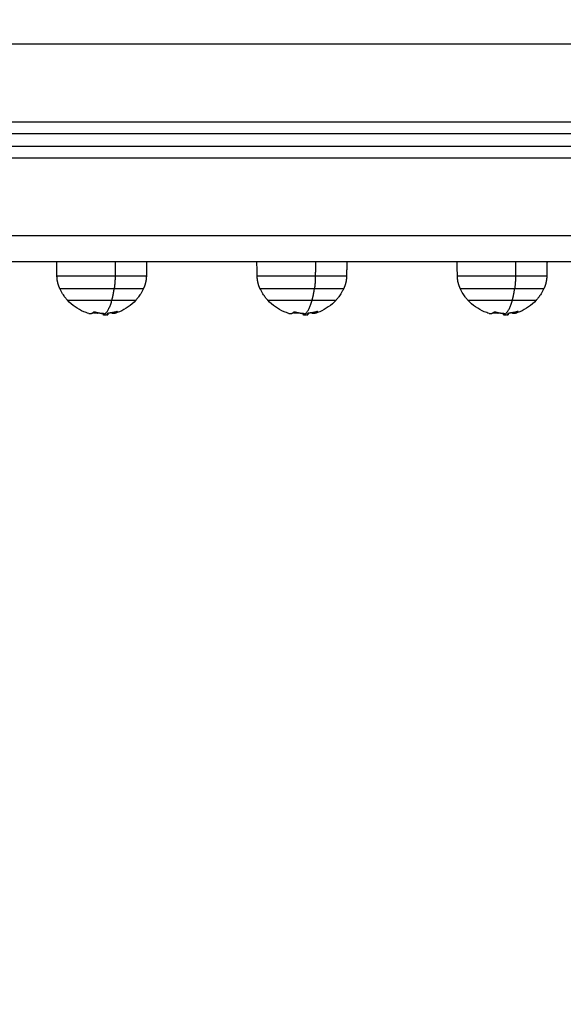
# Model space of a CAD drawing. Units: millimetres. Extents: x 112.1 to 120.8, y 1467.6 to 1479.
# Drawn here: x 114.3 to 114.5, y 1469.5 to 1469.9 of the extents above; entities that cross this region are included whole.
import ezdxf

# ---------------------------------------------------------------- set-up
doc = ezdxf.new("R2010")
doc.units = ezdxf.units.MM
doc.header["$PDSIZE"] = -1
doc.layers.add('DIASTASEIS', color=253, linetype='Continuous', lineweight=5)
doc.layers.add('ORIA ASFALEIAS', color=157, linetype='Continuous', lineweight=25)
doc.styles.get("Standard").update_dxf_attribs({"font": 'ARIALN.TTF'})
doc.dimstyles.get("Standard").update_dxf_attribs({"dimtxt": 0.18, "dimasz": 0.15, "dimexe": 0.1, "dimexo": 0, "dimgap": 0.09, "dimtad": 0, "dimtih": 1, "dimtoh": 1, "dimzin": 0, "dimdsep": 46, "dimtxsty": 'Standard', "dimblk": 'OBLIQUE', "dimcen": 0.09, "dimadec": 0, "dimazin": 0, "dimtfac": 1, "dimtofl": 0, "dimtmove": 0, "dimatfit": 3, "dimldrblk": 'OBLIQUE', "dimfxl": 1, "dimtolj": 1, "dimtzin": 0, "dimarcsym": 0})

# ---------------------------------------------------------------- blocks, each defined once
blk = doc.blocks.new('_Oblique')
at = {"color": 0, "linetype": 'ByBlock', "lineweight": -2}
blk.add_line((-0.5, -0.5), (0.5, 0.5), dxfattribs=at)
blk = doc.blocks.new('*D91')
at = {"layer": 'Defpoints', "color": 0}
for p in [(114.03026, 1470.76313), (113.40347, 1469.21077), (115.0036, 1469.21077)]:
    blk.add_point(p, dxfattribs=at)
at = {"layer": 'DIASTASEIS', "color": 0, "lineweight": -2}
for p, q in [((114.03026, 1470.76313), (113.30347, 1470.76313)), ((113.40347, 1470.76313), (113.40347, 1470.16885)), ((113.40347, 1469.21077), (113.40347, 1469.80505)), ((115.0036, 1469.21077), (113.30347, 1469.21077))]:
    blk.add_line(p, q, dxfattribs=at)
at = {"layer": 'DIASTASEIS', "color": 0, "linetype": 'ByBlock', "lineweight": -2, "xscale": 0.15, "yscale": 0.15, "zscale": 0.15}
for p, rotation in [((113.40347, 1470.76313), 90), ((113.40347, 1469.21077), 270)]:
    blk.add_blockref('_Oblique', p, dxfattribs=dict(at, rotation=rotation))
at = {"layer": 'DIASTASEIS', "color": 0, "insert": (113.40347, 1469.98695), "char_height": 0.18, "attachment_point": 5}
blk.add_mtext('\\A1;1.55', dxfattribs=at)
blk = doc.blocks.new('A011A_TOP')
for points, degree in [([(114.02072, 1469.85813), (114.37656, 1469.85813), (114.73239, 1469.85813)], 2), ([(114.73255, 1469.82763), (114.37664, 1469.82763), (114.02072, 1469.82763)], 2), ([(114.02502, 1469.82313), (114.37898, 1469.82313), (114.73295, 1469.82313)], 2), ([(114.73374, 1469.81813), (114.37938, 1469.81813), (114.02502, 1469.81813)], 2), ([(114.02072, 1469.81363), (114.37771, 1469.81363), (114.73469, 1469.81363)], 2), ([(114.7363, 1469.78313), (114.37851, 1469.78313), (114.02072, 1469.78313)], 2), ([(114.03026, 1469.77313), (114.38584, 1469.77313), (114.74142, 1469.77313)], 2), ([(114.32523, 1469.76742), (114.32519, 1469.76932), (114.32516, 1469.77123), (114.32513, 1469.77313)], 3), ([(114.34795, 1469.77313), (114.34794, 1469.77027), (114.34792, 1469.76742)], 2), ([(114.36023, 1469.77313), (114.36018, 1469.77027), (114.36013, 1469.76742)], 2), ([(114.40341, 1469.76742), (114.40338, 1469.76932), (114.40334, 1469.77123), (114.40331, 1469.77313)], 3), ([(114.42614, 1469.77313), (114.42612, 1469.77027), (114.42611, 1469.76742)], 2), ([(114.43841, 1469.77313), (114.43836, 1469.77027), (114.43831, 1469.76742)], 2), ([(114.48159, 1469.76742), (114.48156, 1469.76932), (114.48153, 1469.77123), (114.48149, 1469.77313)], 3), ([(114.50432, 1469.77313), (114.50431, 1469.77027), (114.50429, 1469.76742)], 2), ([(114.51659, 1469.77313), (114.51654, 1469.77027), (114.51649, 1469.76742)], 2), ([(114.34268, 1469.75288), (114.34155, 1469.75288), (114.34043, 1469.75299), (114.33932, 1469.7532)], 3), ([(114.33989, 1469.7535), (114.33989, 1469.7535), (114.33989, 1469.7535), (114.33989, 1469.7535)], 3), ([(114.34334, 1469.75289), (114.34312, 1469.75289), (114.3429, 1469.75288), (114.34268, 1469.75288)], 3), ([(114.34334, 1469.7523), (114.34334, 1469.7526), (114.34334, 1469.75289)], 2), ([(114.34334, 1469.7523), (114.34334, 1469.75229), (114.34334, 1469.75228), (114.34335, 1469.75227)], 3), ([(114.34501, 1469.75228), (114.34459, 1469.75223), (114.34417, 1469.75219), (114.34375, 1469.75216)], 3), ([(114.34376, 1469.7528), (114.34376, 1469.75282), (114.34376, 1469.75283)], 2), ([(114.34377, 1469.75282), (114.34377, 1469.75281), (114.34377, 1469.75281), (114.34376, 1469.7528)], 3), ([(114.34467, 1469.75237), (114.34467, 1469.75239), (114.34467, 1469.75242)], 2), ([(114.34467, 1469.75237), (114.34467, 1469.75237), (114.34467, 1469.75237)], 2), ([(114.34489, 1469.75264), (114.34489, 1469.75246), (114.34489, 1469.75228)], 2), ([(114.34489, 1469.75228), (114.34494, 1469.75228), (114.34498, 1469.75228), (114.34501, 1469.75228)], 3), ([(114.34505, 1469.75277), (114.34505, 1469.75254), (114.34505, 1469.7523)], 2), ([(114.34879, 1469.75361), (114.34879, 1469.75361), (114.34879, 1469.75361), (114.34879, 1469.75361)], 3), ([(114.34889, 1469.7536), (114.34889, 1469.75361), (114.34889, 1469.75363)], 2), ([(114.3489, 1469.75362), (114.3489, 1469.75361), (114.3489, 1469.75361), (114.34889, 1469.7536)], 3), ([(114.42086, 1469.75288), (114.41973, 1469.75288), (114.41861, 1469.75299), (114.41751, 1469.7532)], 3), ([(114.41807, 1469.7535), (114.41807, 1469.7535), (114.41807, 1469.7535), (114.41808, 1469.7535)], 3), ([(114.42153, 1469.75289), (114.4213, 1469.75289), (114.42108, 1469.75288), (114.42086, 1469.75288)], 3), ([(114.42153, 1469.7523), (114.42153, 1469.7526), (114.42153, 1469.75289)], 2), ([(114.42153, 1469.7523), (114.42153, 1469.75229), (114.42153, 1469.75228), (114.42153, 1469.75227)], 3), ([(114.42319, 1469.75228), (114.42278, 1469.75223), (114.42236, 1469.75219), (114.42194, 1469.75216)], 3), ([(114.42195, 1469.7528), (114.42195, 1469.75282), (114.42195, 1469.75283)], 2), ([(114.42195, 1469.75282), (114.42195, 1469.75281), (114.42195, 1469.75281), (114.42195, 1469.7528)], 3), ([(114.42285, 1469.75237), (114.42285, 1469.75239), (114.42285, 1469.75242)], 2), ([(114.42285, 1469.75237), (114.42285, 1469.75237), (114.42285, 1469.75237)], 2), ([(114.42307, 1469.75264), (114.42307, 1469.75246), (114.42307, 1469.75228)], 2), ([(114.42307, 1469.75228), (114.42312, 1469.75228), (114.42316, 1469.75228), (114.42319, 1469.75228)], 3), ([(114.42323, 1469.75277), (114.42323, 1469.75254), (114.42323, 1469.7523)], 2), ([(114.42697, 1469.75361), (114.42697, 1469.75361), (114.42697, 1469.75361), (114.42697, 1469.75361)], 3), ([(114.42708, 1469.7536), (114.42708, 1469.75361), (114.42708, 1469.75363)], 2), ([(114.42708, 1469.75362), (114.42708, 1469.75361), (114.42708, 1469.75361), (114.42708, 1469.7536)], 3), ([(114.49904, 1469.75288), (114.49792, 1469.75288), (114.4968, 1469.75299), (114.49569, 1469.7532)], 3), ([(114.49625, 1469.7535), (114.49626, 1469.7535), (114.49626, 1469.7535), (114.49626, 1469.7535)], 3), ([(114.49971, 1469.75289), (114.49949, 1469.75289), (114.49926, 1469.75288), (114.49904, 1469.75288)], 3), ([(114.49971, 1469.7523), (114.49971, 1469.7526), (114.49971, 1469.75289)], 2), ([(114.49971, 1469.7523), (114.49971, 1469.75229), (114.49971, 1469.75228), (114.49971, 1469.75227)], 3), ([(114.50138, 1469.75228), (114.50096, 1469.75223), (114.50054, 1469.75219), (114.50012, 1469.75216)], 3), ([(114.50013, 1469.7528), (114.50013, 1469.75282), (114.50013, 1469.75283)], 2), ([(114.50014, 1469.75282), (114.50014, 1469.75281), (114.50014, 1469.75281), (114.50013, 1469.7528)], 3), ([(114.50104, 1469.75237), (114.50104, 1469.75239), (114.50104, 1469.75242)], 2), ([(114.50104, 1469.75237), (114.50104, 1469.75237), (114.50104, 1469.75237)], 2), ([(114.50125, 1469.75264), (114.50125, 1469.75246), (114.50125, 1469.75228)], 2), ([(114.50125, 1469.75228), (114.50131, 1469.75228), (114.50135, 1469.75228), (114.50138, 1469.75228)], 3), ([(114.50142, 1469.75277), (114.50142, 1469.75254), (114.50142, 1469.7523)], 2), ([(114.50515, 1469.75361), (114.50515, 1469.75361), (114.50515, 1469.75361), (114.50516, 1469.75361)], 3), ([(114.50526, 1469.7536), (114.50526, 1469.75361), (114.50526, 1469.75363)], 2), ([(114.50527, 1469.75362), (114.50527, 1469.75361), (114.50526, 1469.75361), (114.50526, 1469.7536)], 3)]:
    blk.add_open_spline(points, degree=degree)
for points, knots in [([(114.34792, 1469.76742), (114.33949, 1469.76742), (114.33236, 1469.76742), (114.32523, 1469.76742), (114.32523, 1469.76742)], [0, 0, 0, 16.370337, 16.370337, 32.740674, 32.740674, 32.740674]), ([(114.42611, 1469.76742), (114.41767, 1469.76742), (114.41054, 1469.76742), (114.40341, 1469.76742), (114.40341, 1469.76742)], [0, 0, 0, 16.370337, 16.370337, 32.740674, 32.740674, 32.740674]), ([(114.50429, 1469.76742), (114.49586, 1469.76742), (114.48872, 1469.76742), (114.48159, 1469.76742), (114.48159, 1469.76742)], [0, 0, 0, 16.370337, 16.370337, 32.740674, 32.740674, 32.740674]), ([(114.32632, 1469.76262), (114.32632, 1469.76262), (114.333, 1469.76262), (114.33969, 1469.76262), (114.34759, 1469.76262)], [20.696603, 20.696603, 20.696603, 36.040636, 36.040636, 51.384669, 51.384669, 51.384669]), ([(114.4045, 1469.76262), (114.4045, 1469.76262), (114.41119, 1469.76262), (114.41787, 1469.76262), (114.42578, 1469.76262)], [20.696603, 20.696603, 20.696603, 36.040636, 36.040636, 51.384669, 51.384669, 51.384669]), ([(114.48269, 1469.76262), (114.48269, 1469.76262), (114.48937, 1469.76262), (114.49606, 1469.76262), (114.50396, 1469.76262)], [20.696603, 20.696603, 20.696603, 36.040636, 36.040636, 51.384669, 51.384669, 51.384669]), ([(114.32933, 1469.75806), (114.32933, 1469.75806), (114.33478, 1469.75806), (114.34024, 1469.75806), (114.34669, 1469.75806)], [-25.047656, -25.047656, -25.047656, -12.523828, -12.523828, 0, 0, 0]), ([(114.40751, 1469.75806), (114.40751, 1469.75806), (114.41297, 1469.75806), (114.41842, 1469.75806), (114.42487, 1469.75806)], [-25.047656, -25.047656, -25.047656, -12.523828, -12.523828, 0, 0, 0]), ([(114.48569, 1469.75806), (114.48569, 1469.75806), (114.49115, 1469.75806), (114.4966, 1469.75806), (114.50306, 1469.75806)], [-25.047656, -25.047656, -25.047656, -12.523828, -12.523828, 0, 0, 0])]:
    blk.add_rational_spline(points, [1, 0.891994856589, 1, 0.891994856589, 1], degree=2, knots=knots)
for points, weights, degree in [([(114.32632, 1469.76262), (114.32562, 1469.76413), (114.32525, 1469.76575), (114.32523, 1469.76742)], [0.511844870679, 0.504587213675, 0.504587213675, 0.511844870679], 3), ([(114.34792, 1469.76742), (114.34791, 1469.7649), (114.34759, 1469.76262)], [1, 0.978730888731, 1], 2), ([(114.36013, 1469.76742), (114.36013, 1469.76742), (114.34792, 1469.76742)], [1, 0.806444604267, 1], 2), ([(114.36013, 1469.76742), (114.3601, 1469.76575), (114.35973, 1469.76413), (114.35903, 1469.76262)], [0.511844870679, 0.504587213675, 0.504587213675, 0.511844870679], 3), ([(114.4045, 1469.76262), (114.40381, 1469.76413), (114.40344, 1469.76575), (114.40341, 1469.76742)], [0.511844870679, 0.504587213675, 0.504587213675, 0.511844870679], 3), ([(114.42611, 1469.76742), (114.42609, 1469.7649), (114.42578, 1469.76262)], [1, 0.978730888731, 1], 2), ([(114.43831, 1469.76742), (114.43831, 1469.76742), (114.42611, 1469.76742)], [1, 0.806444604267, 1], 2), ([(114.43831, 1469.76742), (114.43828, 1469.76575), (114.43791, 1469.76413), (114.43722, 1469.76262)], [0.511844870679, 0.504587213675, 0.504587213675, 0.511844870679], 3), ([(114.48269, 1469.76262), (114.48199, 1469.76413), (114.48162, 1469.76575), (114.48159, 1469.76742)], [0.511844870679, 0.504587213675, 0.504587213675, 0.511844870679], 3), ([(114.50429, 1469.76742), (114.50428, 1469.7649), (114.50396, 1469.76262)], [1, 0.978730888731, 1], 2), ([(114.51649, 1469.76742), (114.51649, 1469.76742), (114.50429, 1469.76742)], [1, 0.806444604267, 1], 2), ([(114.51649, 1469.76742), (114.51646, 1469.76575), (114.51609, 1469.76413), (114.5154, 1469.76262)], [0.511844870679, 0.504587213675, 0.504587213675, 0.511844870679], 3), ([(114.34669, 1469.75806), (114.34725, 1469.76011), (114.34759, 1469.76262)], [1, 0.988427728714, 1], 2), ([(114.34759, 1469.76262), (114.35903, 1469.76262), (114.35903, 1469.76262)], [1, 0.806444604267, 1], 2), ([(114.42487, 1469.75806), (114.42543, 1469.76011), (114.42578, 1469.76262)], [1, 0.988427728714, 1], 2), ([(114.42578, 1469.76262), (114.43722, 1469.76262), (114.43722, 1469.76262)], [1, 0.806444604267, 1], 2), ([(114.50306, 1469.75806), (114.50361, 1469.76011), (114.50396, 1469.76262)], [1, 0.988427728714, 1], 2), ([(114.50396, 1469.76262), (114.5154, 1469.76262), (114.5154, 1469.76262)], [1, 0.806444604267, 1], 2), ([(114.34335, 1469.75227), (114.34534, 1469.7531), (114.34669, 1469.75806)], [1, 0.937395891452, 1], 2), ([(114.34669, 1469.75806), (114.35603, 1469.75806), (114.35603, 1469.75806)], [1, 0.806444604267, 1], 2), ([(114.42153, 1469.75227), (114.42352, 1469.7531), (114.42487, 1469.75806)], [1, 0.937395891452, 1], 2), ([(114.42487, 1469.75806), (114.43421, 1469.75806), (114.43421, 1469.75806)], [1, 0.806444604267, 1], 2), ([(114.49971, 1469.75227), (114.50171, 1469.7531), (114.50306, 1469.75806)], [1, 0.937395891452, 1], 2), ([(114.50306, 1469.75806), (114.51239, 1469.75806), (114.51239, 1469.75806)], [1, 0.806444604267, 1], 2), ([(114.33762, 1469.75286), (114.33867, 1469.75255), (114.33969, 1469.75349)], [1, 0.981999170005, 1], 2), ([(114.34107, 1469.75295), (114.34009, 1469.75295), (114.33912, 1469.75307)], [1, 0.995874915992, 0.995273929813], 2), ([(114.33989, 1469.7535), (114.34174, 1469.75294), (114.34366, 1469.75286)], [1, 0.993116532197, 1], 2), ([(114.34106, 1469.75295), (114.34106, 1469.75295), (114.34107, 1469.75295)], [0.999777342114, 0.999888318634, 1], 2), ([(114.34107, 1469.75295), (114.34111, 1469.75295), (114.34116, 1469.75295)], [1, 0.99993034551, 0.999868427555], 2), ([(114.34211, 1469.75298), (114.34217, 1469.75298), (114.34222, 1469.75299)], [0.999419448195, 0.999442800857, 0.999477863855], 2), ([(114.34268, 1469.75288), (114.34281, 1469.75288), (114.34295, 1469.7529)], [1, 0.999221399294, 0.999074492133], 2), ([(114.34334, 1469.75262), (114.34317, 1469.75275), (114.34299, 1469.75291)], [0.997831383437, 0.998000659544, 0.999278375089], 2), ([(114.34366, 1469.75243), (114.34364, 1469.75244), (114.34363, 1469.75245)], [0.99842776683, 0.998345348557, 0.998273847023], 2), ([(114.3452, 1469.75292), (114.34505, 1469.75276), (114.34489, 1469.75264)], [1, 0.999543502273, 1], 2), ([(114.34879, 1469.75361), (114.34713, 1469.75311), (114.3454, 1469.75298)], [1, 0.994530646669, 1], 2), ([(114.34779, 1469.75287), (114.34709, 1469.75267), (114.3464, 1469.75308)], [1, 0.986949685774, 0.991823388133], 2), ([(114.34889, 1469.7536), (114.34835, 1469.75304), (114.34779, 1469.75287)], [1, 0.99417598482, 1], 2), ([(114.41581, 1469.75286), (114.41686, 1469.75255), (114.41787, 1469.75349)], [1, 0.981999170005, 1], 2), ([(114.41925, 1469.75295), (114.41827, 1469.75295), (114.41731, 1469.75307)], [1, 0.995874915992, 0.995273929813], 2), ([(114.41808, 1469.7535), (114.41993, 1469.75294), (114.42185, 1469.75286)], [1, 0.993116532197, 1], 2), ([(114.41924, 1469.75295), (114.41925, 1469.75295), (114.41925, 1469.75295)], [0.999777221264, 0.999888257825, 1], 2), ([(114.41925, 1469.75295), (114.4193, 1469.75295), (114.41934, 1469.75295)], [1, 0.99993034551, 0.999868427555], 2), ([(114.42029, 1469.75298), (114.42035, 1469.75298), (114.42041, 1469.75299)], [0.999419448195, 0.999442800857, 0.999477863855], 2), ([(114.42086, 1469.75288), (114.421, 1469.75288), (114.42113, 1469.7529)], [1, 0.999221399294, 0.999074492133], 2), ([(114.42153, 1469.75262), (114.42135, 1469.75275), (114.42118, 1469.75291)], [0.997831383437, 0.998000659544, 0.999278375089], 2), ([(114.42184, 1469.75243), (114.42183, 1469.75244), (114.42181, 1469.75245)], [0.99842776683, 0.998345348557, 0.998273847023], 2), ([(114.42339, 1469.75292), (114.42323, 1469.75276), (114.42307, 1469.75264)], [1, 0.999543502273, 1], 2), ([(114.42697, 1469.75361), (114.42531, 1469.75311), (114.42359, 1469.75298)], [1, 0.994530646669, 1], 2), ([(114.42598, 1469.75287), (114.42527, 1469.75267), (114.42458, 1469.75308)], [1, 0.986949685774, 0.991823388133], 2), ([(114.42708, 1469.7536), (114.42654, 1469.75304), (114.42598, 1469.75287)], [1, 0.99417598482, 1], 2), ([(114.49399, 1469.75286), (114.49504, 1469.75255), (114.49605, 1469.75349)], [1, 0.981999170005, 1], 2), ([(114.49743, 1469.75295), (114.49646, 1469.75295), (114.49549, 1469.75307)], [1, 0.995874915992, 0.995273929813], 2), ([(114.49626, 1469.7535), (114.49811, 1469.75294), (114.50003, 1469.75286)], [1, 0.993116532197, 1], 2), ([(114.49742, 1469.75295), (114.49743, 1469.75295), (114.49743, 1469.75295)], [0.999777323664, 0.99988830935, 1], 2), ([(114.49743, 1469.75295), (114.49748, 1469.75295), (114.49752, 1469.75295)], [1, 0.99993034551, 0.999868427555], 2), ([(114.49848, 1469.75298), (114.49853, 1469.75298), (114.49859, 1469.75299)], [0.999419448195, 0.999442800857, 0.999477863855], 2), ([(114.49904, 1469.75288), (114.49918, 1469.75288), (114.49931, 1469.7529)], [1, 0.999221399294, 0.999074492133], 2), ([(114.49971, 1469.75262), (114.49953, 1469.75275), (114.49936, 1469.75291)], [0.997831383437, 0.998000659544, 0.999278375089], 2), ([(114.50003, 1469.75243), (114.50001, 1469.75244), (114.49999, 1469.75245)], [0.99842776683, 0.998345348557, 0.998273847023], 2), ([(114.50157, 1469.75292), (114.50141, 1469.75276), (114.50125, 1469.75264)], [1, 0.999543502273, 1], 2), ([(114.50515, 1469.75361), (114.50349, 1469.75311), (114.50177, 1469.75298)], [1, 0.994530646669, 1], 2), ([(114.50416, 1469.75287), (114.50346, 1469.75267), (114.50277, 1469.75308)], [1, 0.986949685774, 0.991823388133], 2), ([(114.50526, 1469.7536), (114.50472, 1469.75304), (114.50416, 1469.75287)], [1, 0.99417598482, 1], 2)]:
    blk.add_rational_spline(points, weights, degree=degree)
for points, knots in [([(114.32933, 1469.75806), (114.32902, 1469.7584), (114.32872, 1469.75875), (114.3283, 1469.7593), (114.32816, 1469.75949), (114.32761, 1469.76026), (114.32722, 1469.76087), (114.32668, 1469.76187), (114.32649, 1469.76224), (114.32632, 1469.76262)], [43.373015, 43.373015, 43.373015, 43.373015, 44.751192, 44.751192, 45.452882, 45.452882, 47.610356, 47.610356, 48.857449, 48.857449, 48.857449, 48.857449]), ([(114.35903, 1469.76262), (114.35886, 1469.76224), (114.35867, 1469.76187), (114.35813, 1469.76087), (114.35775, 1469.76026), (114.35719, 1469.75949), (114.35705, 1469.7593), (114.35663, 1469.75875), (114.35633, 1469.7584), (114.35603, 1469.75806)], [7.753593, 7.753593, 7.753593, 7.753593, 9.000685, 9.000685, 11.158159, 11.158159, 11.859849, 11.859849, 13.238026, 13.238026, 13.238026, 13.238026]), ([(114.40751, 1469.75806), (114.4072, 1469.7584), (114.40691, 1469.75875), (114.40648, 1469.7593), (114.40634, 1469.75949), (114.40579, 1469.76026), (114.40541, 1469.76087), (114.40486, 1469.76187), (114.40468, 1469.76224), (114.4045, 1469.76262)], [43.373015, 43.373015, 43.373015, 43.373015, 44.751192, 44.751192, 45.452882, 45.452882, 47.610356, 47.610356, 48.857449, 48.857449, 48.857449, 48.857449]), ([(114.43722, 1469.76262), (114.43704, 1469.76224), (114.43686, 1469.76187), (114.43631, 1469.76087), (114.43593, 1469.76026), (114.43538, 1469.75949), (114.43524, 1469.7593), (114.43481, 1469.75875), (114.43452, 1469.7584), (114.43421, 1469.75806)], [7.753593, 7.753593, 7.753593, 7.753593, 9.000685, 9.000685, 11.158159, 11.158159, 11.859849, 11.859849, 13.238026, 13.238026, 13.238026, 13.238026]), ([(114.48569, 1469.75806), (114.48538, 1469.7584), (114.48509, 1469.75875), (114.48467, 1469.7593), (114.48453, 1469.75949), (114.48397, 1469.76026), (114.48359, 1469.76087), (114.48305, 1469.76187), (114.48286, 1469.76224), (114.48269, 1469.76262)], [43.373015, 43.373015, 43.373015, 43.373015, 44.751192, 44.751192, 45.452882, 45.452882, 47.610356, 47.610356, 48.857449, 48.857449, 48.857449, 48.857449]), ([(114.5154, 1469.76262), (114.51523, 1469.76224), (114.51504, 1469.76187), (114.51449, 1469.76087), (114.51411, 1469.76026), (114.51356, 1469.75949), (114.51342, 1469.7593), (114.513, 1469.75875), (114.5127, 1469.7584), (114.51239, 1469.75806)], [7.753593, 7.753593, 7.753593, 7.753593, 9.000685, 9.000685, 11.158159, 11.158159, 11.859849, 11.859849, 13.238026, 13.238026, 13.238026, 13.238026]), ([(114.33762, 1469.75286), (114.33698, 1469.75304), (114.33635, 1469.75327), (114.33573, 1469.75353), (114.33454, 1469.75402), (114.3334, 1469.75465), (114.33125, 1469.75616), (114.33023, 1469.75705), (114.32933, 1469.75805), (114.32933, 1469.75805), (114.32933, 1469.75806), (114.32933, 1469.75806)], [33.434998, 33.434998, 33.434998, 33.434998, 35.449625, 35.449625, 35.449625, 39.324659, 39.324659, 43.36645, 43.36645, 43.36645, 43.373015, 43.373015, 43.373015, 43.373015]), ([(114.35603, 1469.75806), (114.35602, 1469.75806), (114.35602, 1469.75805), (114.35602, 1469.75805), (114.35512, 1469.75705), (114.35411, 1469.75616), (114.35195, 1469.75465), (114.35081, 1469.75402), (114.34962, 1469.75353), (114.34902, 1469.75328), (114.34841, 1469.75306), (114.34779, 1469.75287)], [13.238026, 13.238026, 13.238026, 13.238026, 13.244591, 13.244591, 13.244591, 17.286382, 17.286382, 21.161416, 21.161416, 21.161416, 23.109491, 23.109491, 23.109491, 23.109491]), ([(114.41581, 1469.75286), (114.41516, 1469.75304), (114.41453, 1469.75327), (114.41391, 1469.75353), (114.41272, 1469.75402), (114.41159, 1469.75465), (114.40943, 1469.75616), (114.40842, 1469.75705), (114.40751, 1469.75805), (114.40751, 1469.75805), (114.40751, 1469.75806), (114.40751, 1469.75806)], [33.434998, 33.434998, 33.434998, 33.434998, 35.449625, 35.449625, 35.449625, 39.324659, 39.324659, 43.36645, 43.36645, 43.36645, 43.373015, 43.373015, 43.373015, 43.373015]), ([(114.43421, 1469.75806), (114.43421, 1469.75806), (114.43421, 1469.75805), (114.4342, 1469.75805), (114.4333, 1469.75705), (114.43229, 1469.75616), (114.43013, 1469.75465), (114.429, 1469.75402), (114.42781, 1469.75353), (114.42721, 1469.75328), (114.4266, 1469.75306), (114.42598, 1469.75287)], [13.238026, 13.238026, 13.238026, 13.238026, 13.244591, 13.244591, 13.244591, 17.286382, 17.286382, 21.161416, 21.161416, 21.161416, 23.109491, 23.109491, 23.109491, 23.109491]), ([(114.49399, 1469.75286), (114.49335, 1469.75304), (114.49271, 1469.75327), (114.4921, 1469.75353), (114.49091, 1469.75402), (114.48977, 1469.75465), (114.48761, 1469.75616), (114.4866, 1469.75705), (114.4857, 1469.75805), (114.4857, 1469.75805), (114.48569, 1469.75806), (114.48569, 1469.75806)], [33.434998, 33.434998, 33.434998, 33.434998, 35.449625, 35.449625, 35.449625, 39.324659, 39.324659, 43.36645, 43.36645, 43.36645, 43.373015, 43.373015, 43.373015, 43.373015]), ([(114.51239, 1469.75806), (114.51239, 1469.75806), (114.51239, 1469.75805), (114.51239, 1469.75805), (114.51149, 1469.75705), (114.51047, 1469.75616), (114.50831, 1469.75465), (114.50718, 1469.75402), (114.50599, 1469.75353), (114.50539, 1469.75328), (114.50478, 1469.75306), (114.50416, 1469.75287)], [13.238026, 13.238026, 13.238026, 13.238026, 13.244591, 13.244591, 13.244591, 17.286382, 17.286382, 21.161416, 21.161416, 21.161416, 23.109491, 23.109491, 23.109491, 23.109491]), ([(114.33969, 1469.75349), (114.3397, 1469.75351), (114.33973, 1469.75351), (114.3398, 1469.75352), (114.33985, 1469.75351), (114.33989, 1469.7535)], [0, 0, 0, 0, 0.1296636, 0.1296636, 0.2593272, 0.2593272, 0.2593272, 0.2593272]), ([(114.34376, 1469.7528), (114.34371, 1469.75276), (114.34368, 1469.75273), (114.34363, 1469.75269), (114.34362, 1469.75268), (114.3436, 1469.75267), (114.3436, 1469.75266), (114.3436, 1469.75266), (114.3436, 1469.75266), (114.34359, 1469.75266), (114.34358, 1469.75265), (114.34354, 1469.75261), (114.34351, 1469.75258), (114.34349, 1469.75255), (114.34348, 1469.75254), (114.34347, 1469.75253), (114.34347, 1469.75253), (114.34346, 1469.75252), (114.34345, 1469.75251), (114.34344, 1469.75249), (114.34339, 1469.75243), (114.34337, 1469.75239), (114.34335, 1469.75235), (114.34335, 1469.75234), (114.34335, 1469.75233), (114.34335, 1469.75233), (114.34335, 1469.75233), (114.34335, 1469.75233), (114.34334, 1469.75232), (114.34334, 1469.75232), (114.34334, 1469.75231), (114.34334, 1469.7523), (114.34334, 1469.7523)], [0, 0, 0, 0, 0.34183, 0.34183, 0.512745, 0.512745, 0.555474, 0.555474, 0.576838, 0.576838, 0.598202, 0.68366, 1.02549, 1.02549, 1.110947, 1.110947, 1.153676, 1.153676, 1.196405, 1.367319, 1.367319, 2.050979, 2.050979, 2.221894, 2.221894, 2.264623, 2.264623, 2.307352, 2.307352, 2.392809, 2.392809, 2.507313, 2.507313, 2.507313, 2.507313]), ([(114.34363, 1469.75216), (114.3436, 1469.75216), (114.34358, 1469.75216), (114.34356, 1469.75216), (114.34355, 1469.75216), (114.34353, 1469.75217), (114.34353, 1469.75217), (114.34352, 1469.75217), (114.34352, 1469.75217), (114.34351, 1469.75217), (114.3435, 1469.75217), (114.34348, 1469.75217), (114.34346, 1469.75218), (114.34345, 1469.75218), (114.34344, 1469.75219), (114.34343, 1469.75219), (114.34343, 1469.75219), (114.34343, 1469.75219), (114.34343, 1469.75219), (114.34341, 1469.7522), (114.34339, 1469.75221), (114.34337, 1469.75223), (114.34336, 1469.75223), (114.34336, 1469.75225), (114.34335, 1469.75225), (114.34335, 1469.75226), (114.34335, 1469.75227), (114.34335, 1469.75227), (114.34335, 1469.75227), (114.34335, 1469.75227), (114.34335, 1469.75227)], [-1.806525, -1.806525, -1.806525, -1.806525, -1.58071, -1.58071, -1.467802, -1.467802, -1.411348, -1.383121, -1.383121, -1.354894, -1.354894, -1.129078, -1.129078, -1.01617, -0.959717, -0.93149, -0.917376, -0.917376, -0.903263, -0.903263, -0.451631, -0.451631, -0.225816, -0.225816, -0.112908, -0.056454, -0.028227, -0.014113, -0.014113, 0, 0, 0, 0]), ([(114.34375, 1469.75216), (114.34375, 1469.75216), (114.34375, 1469.75216), (114.34371, 1469.75216), (114.34367, 1469.75216), (114.34363, 1469.75216)], [-0.3723569, -0.3723569, -0.3723569, -0.3723569, -0.3489268, -0.3489268, 0, 0, 0, 0]), ([(114.34366, 1469.75286), (114.3437, 1469.75285), (114.34374, 1469.75285), (114.34377, 1469.75283), (114.34377, 1469.75283), (114.34377, 1469.75282)], [0, 0, 0, 0, 0.1311031, 0.1311031, 0.2059285, 0.2059285, 0.2059285, 0.2059285]), ([(114.34489, 1469.75264), (114.34481, 1469.75257), (114.34476, 1469.75252), (114.34472, 1469.75248), (114.34472, 1469.75248), (114.34472, 1469.75248), (114.34472, 1469.75247), (114.34471, 1469.75246), (114.3447, 1469.75245), (114.34469, 1469.75244), (114.34469, 1469.75243), (114.34467, 1469.7524), (114.34467, 1469.75238), (114.34467, 1469.75237), (114.34467, 1469.75237), (114.34467, 1469.75237)], [-3.079286, -3.079286, -3.079286, -3.079286, -2.309464, -2.309464, -2.285407, -2.285407, -2.26135, -2.213237, -2.117009, -2.117009, -1.924553, -1.924553, -1.539643, -1.539643, -1.523047, -1.523047, -1.523047, -1.523047]), ([(114.34467, 1469.75237), (114.34467, 1469.75237), (114.34467, 1469.75236), (114.34467, 1469.75236), (114.34467, 1469.75236), (114.34467, 1469.75235), (114.34467, 1469.75234), (114.34468, 1469.75233), (114.34469, 1469.75232), (114.34471, 1469.75231), (114.34473, 1469.7523), (114.34473, 1469.7523), (114.34474, 1469.75229), (114.34475, 1469.75229), (114.34476, 1469.75229), (114.34478, 1469.75228), (114.34482, 1469.75228), (114.34485, 1469.75228), (114.34489, 1469.75228)], [-1.522985, -1.522985, -1.522985, -1.522985, -1.491529, -1.491529, -1.443415, -1.347187, -1.347187, -1.154732, -1.154732, -0.769821, -0.769821, -0.673594, -0.673594, -0.577366, -0.577366, -0.384911, -0.384911, 0, 0, 0, 0]), ([(114.34501, 1469.75228), (114.34503, 1469.75229), (114.34505, 1469.75229), (114.34505, 1469.7523), (114.34505, 1469.7523), (114.34505, 1469.7523)], [-1.827004, -1.827004, -1.827004, -1.827004, -1.2272252, -1.2272252, -1.205068, -1.205068, -1.205068, -1.205068]), ([(114.3452, 1469.75292), (114.34522, 1469.75293), (114.34524, 1469.75294), (114.34532, 1469.75296), (114.34536, 1469.75297), (114.3454, 1469.75298)], [0, 0, 0, 0, 0.1315186, 0.1315186, 0.2630373, 0.2630373, 0.2630373, 0.2630373]), ([(114.34879, 1469.75361), (114.34883, 1469.75362), (114.34886, 1469.75363), (114.34889, 1469.75363), (114.3489, 1469.75362), (114.3489, 1469.75362)], [0, 0, 0, 0, 0.1313745, 0.1313745, 0.2113031, 0.2113031, 0.2113031, 0.2113031]), ([(114.41787, 1469.75349), (114.41788, 1469.75351), (114.41791, 1469.75351), (114.41799, 1469.75352), (114.41803, 1469.75351), (114.41807, 1469.7535)], [0, 0, 0, 0, 0.1296636, 0.1296636, 0.2593272, 0.2593272, 0.2593272, 0.2593272]), ([(114.42195, 1469.7528), (114.4219, 1469.75276), (114.42186, 1469.75273), (114.42181, 1469.75269), (114.4218, 1469.75268), (114.42179, 1469.75267), (114.42179, 1469.75266), (114.42178, 1469.75266), (114.42178, 1469.75266), (114.42178, 1469.75266), (114.42177, 1469.75265), (114.42173, 1469.75261), (114.4217, 1469.75258), (114.42167, 1469.75255), (114.42166, 1469.75254), (114.42166, 1469.75253), (114.42165, 1469.75253), (114.42165, 1469.75252), (114.42163, 1469.75251), (114.42162, 1469.75249), (114.42157, 1469.75243), (114.42155, 1469.75239), (114.42154, 1469.75235), (114.42153, 1469.75234), (114.42153, 1469.75233), (114.42153, 1469.75233), (114.42153, 1469.75233), (114.42153, 1469.75233), (114.42153, 1469.75232), (114.42153, 1469.75232), (114.42153, 1469.75231), (114.42153, 1469.7523), (114.42153, 1469.7523)], [0, 0, 0, 0, 0.34183, 0.34183, 0.512745, 0.512745, 0.555474, 0.555474, 0.576838, 0.576838, 0.598202, 0.68366, 1.02549, 1.02549, 1.110947, 1.110947, 1.153676, 1.153676, 1.196405, 1.367319, 1.367319, 2.050979, 2.050979, 2.221894, 2.221894, 2.264623, 2.264623, 2.307352, 2.307352, 2.392809, 2.392809, 2.507313, 2.507313, 2.507313, 2.507313]), ([(114.42181, 1469.75216), (114.42179, 1469.75216), (114.42177, 1469.75216), (114.42174, 1469.75216), (114.42173, 1469.75216), (114.42172, 1469.75217), (114.42171, 1469.75217), (114.42171, 1469.75217), (114.4217, 1469.75217), (114.4217, 1469.75217), (114.42168, 1469.75217), (114.42167, 1469.75217), (114.42165, 1469.75218), (114.42164, 1469.75218), (114.42162, 1469.75219), (114.42162, 1469.75219), (114.42162, 1469.75219), (114.42161, 1469.75219), (114.42161, 1469.75219), (114.42159, 1469.7522), (114.42158, 1469.75221), (114.42155, 1469.75223), (114.42155, 1469.75223), (114.42154, 1469.75225), (114.42154, 1469.75225), (114.42153, 1469.75226), (114.42153, 1469.75227), (114.42153, 1469.75227), (114.42153, 1469.75227), (114.42153, 1469.75227), (114.42153, 1469.75227)], [-1.806525, -1.806525, -1.806525, -1.806525, -1.58071, -1.58071, -1.467802, -1.467802, -1.411348, -1.383121, -1.383121, -1.354894, -1.354894, -1.129078, -1.129078, -1.01617, -0.959717, -0.93149, -0.917376, -0.917376, -0.903263, -0.903263, -0.451631, -0.451631, -0.225816, -0.225816, -0.112908, -0.056454, -0.028227, -0.014113, -0.014113, 0, 0, 0, 0]), ([(114.42194, 1469.75216), (114.42194, 1469.75216), (114.42193, 1469.75216), (114.42189, 1469.75216), (114.42185, 1469.75216), (114.42181, 1469.75216)], [-0.3723569, -0.3723569, -0.3723569, -0.3723569, -0.3489268, -0.3489268, 0, 0, 0, 0]), ([(114.42185, 1469.75286), (114.42189, 1469.75285), (114.42192, 1469.75285), (114.42195, 1469.75283), (114.42195, 1469.75283), (114.42195, 1469.75282)], [0, 0, 0, 0, 0.1311031, 0.1311031, 0.2059285, 0.2059285, 0.2059285, 0.2059285]), ([(114.42307, 1469.75264), (114.42299, 1469.75257), (114.42294, 1469.75252), (114.42291, 1469.75248), (114.42291, 1469.75248), (114.4229, 1469.75248), (114.4229, 1469.75247), (114.42289, 1469.75246), (114.42289, 1469.75245), (114.42288, 1469.75244), (114.42287, 1469.75243), (114.42286, 1469.7524), (114.42285, 1469.75238), (114.42285, 1469.75237), (114.42285, 1469.75237), (114.42285, 1469.75237)], [-3.079286, -3.079286, -3.079286, -3.079286, -2.309464, -2.309464, -2.285407, -2.285407, -2.26135, -2.213237, -2.117009, -2.117009, -1.924553, -1.924553, -1.539643, -1.539643, -1.522985, -1.522985, -1.522985, -1.522985]), ([(114.42285, 1469.75237), (114.42285, 1469.75237), (114.42285, 1469.75236), (114.42285, 1469.75236), (114.42285, 1469.75236), (114.42286, 1469.75235), (114.42286, 1469.75234), (114.42286, 1469.75233), (114.42288, 1469.75232), (114.42289, 1469.75231), (114.42291, 1469.7523), (114.42292, 1469.7523), (114.42293, 1469.75229), (114.42293, 1469.75229), (114.42295, 1469.75229), (114.42296, 1469.75228), (114.423, 1469.75228), (114.42303, 1469.75228), (114.42307, 1469.75228)], [-1.522985, -1.522985, -1.522985, -1.522985, -1.491529, -1.491529, -1.443415, -1.347187, -1.347187, -1.154732, -1.154732, -0.769821, -0.769821, -0.673594, -0.673594, -0.577366, -0.577366, -0.384911, -0.384911, 0, 0, 0, 0]), ([(114.42319, 1469.75228), (114.42322, 1469.75229), (114.42323, 1469.75229), (114.42323, 1469.7523), (114.42323, 1469.7523), (114.42323, 1469.7523)], [-1.827004, -1.827004, -1.827004, -1.827004, -1.2272252, -1.2272252, -1.205068, -1.205068, -1.205068, -1.205068]), ([(114.42339, 1469.75292), (114.4234, 1469.75293), (114.42343, 1469.75294), (114.4235, 1469.75296), (114.42354, 1469.75297), (114.42359, 1469.75298)], [0, 0, 0, 0, 0.1315186, 0.1315186, 0.2630373, 0.2630373, 0.2630373, 0.2630373]), ([(114.42697, 1469.75361), (114.42701, 1469.75362), (114.42705, 1469.75363), (114.42708, 1469.75363), (114.42708, 1469.75362), (114.42708, 1469.75362)], [0, 0, 0, 0, 0.1313745, 0.1313745, 0.2113031, 0.2113031, 0.2113031, 0.2113031]), ([(114.49605, 1469.75349), (114.49607, 1469.75351), (114.4961, 1469.75351), (114.49617, 1469.75352), (114.49621, 1469.75351), (114.49625, 1469.7535)], [0, 0, 0, 0, 0.1296636, 0.1296636, 0.2593272, 0.2593272, 0.2593272, 0.2593272]), ([(114.50013, 1469.7528), (114.50008, 1469.75276), (114.50004, 1469.75273), (114.5, 1469.75269), (114.49999, 1469.75268), (114.49997, 1469.75267), (114.49997, 1469.75266), (114.49997, 1469.75266), (114.49996, 1469.75266), (114.49996, 1469.75266), (114.49995, 1469.75265), (114.49991, 1469.75261), (114.49988, 1469.75258), (114.49985, 1469.75255), (114.49985, 1469.75254), (114.49984, 1469.75253), (114.49984, 1469.75253), (114.49983, 1469.75252), (114.49982, 1469.75251), (114.4998, 1469.75249), (114.49976, 1469.75243), (114.49973, 1469.75239), (114.49972, 1469.75235), (114.49972, 1469.75234), (114.49971, 1469.75233), (114.49971, 1469.75233), (114.49971, 1469.75233), (114.49971, 1469.75233), (114.49971, 1469.75232), (114.49971, 1469.75232), (114.49971, 1469.75231), (114.49971, 1469.7523), (114.49971, 1469.7523)], [0, 0, 0, 0, 0.34183, 0.34183, 0.512745, 0.512745, 0.555474, 0.555474, 0.576838, 0.576838, 0.598202, 0.68366, 1.02549, 1.02549, 1.110947, 1.110947, 1.153676, 1.153676, 1.196405, 1.367319, 1.367319, 2.050979, 2.050979, 2.221894, 2.221894, 2.264623, 2.264623, 2.307352, 2.307352, 2.392809, 2.392809, 2.507313, 2.507313, 2.507313, 2.507313]), ([(114.49999, 1469.75216), (114.49997, 1469.75216), (114.49995, 1469.75216), (114.49992, 1469.75216), (114.49991, 1469.75216), (114.4999, 1469.75217), (114.4999, 1469.75217), (114.49989, 1469.75217), (114.49988, 1469.75217), (114.49988, 1469.75217), (114.49986, 1469.75217), (114.49985, 1469.75217), (114.49983, 1469.75218), (114.49982, 1469.75218), (114.49981, 1469.75219), (114.4998, 1469.75219), (114.4998, 1469.75219), (114.4998, 1469.75219), (114.4998, 1469.75219), (114.49978, 1469.7522), (114.49976, 1469.75221), (114.49974, 1469.75223), (114.49973, 1469.75223), (114.49972, 1469.75225), (114.49972, 1469.75225), (114.49972, 1469.75226), (114.49971, 1469.75227), (114.49971, 1469.75227), (114.49971, 1469.75227), (114.49971, 1469.75227), (114.49971, 1469.75227)], [-1.806525, -1.806525, -1.806525, -1.806525, -1.58071, -1.58071, -1.467802, -1.467802, -1.411348, -1.383121, -1.383121, -1.354894, -1.354894, -1.129078, -1.129078, -1.01617, -0.959717, -0.93149, -0.917376, -0.917376, -0.903263, -0.903263, -0.451631, -0.451631, -0.225816, -0.225816, -0.112908, -0.056454, -0.028227, -0.014113, -0.014113, 0, 0, 0, 0]), ([(114.50012, 1469.75216), (114.50012, 1469.75216), (114.50012, 1469.75216), (114.50008, 1469.75216), (114.50004, 1469.75216), (114.49999, 1469.75216)], [-0.3723569, -0.3723569, -0.3723569, -0.3723569, -0.3489268, -0.3489268, 0, 0, 0, 0]), ([(114.50003, 1469.75286), (114.50007, 1469.75285), (114.5001, 1469.75285), (114.50013, 1469.75283), (114.50014, 1469.75283), (114.50014, 1469.75282)], [0, 0, 0, 0, 0.1311031, 0.1311031, 0.2059285, 0.2059285, 0.2059285, 0.2059285]), ([(114.50125, 1469.75264), (114.50118, 1469.75257), (114.50113, 1469.75252), (114.50109, 1469.75248), (114.50109, 1469.75248), (114.50109, 1469.75248), (114.50108, 1469.75247), (114.50108, 1469.75246), (114.50107, 1469.75245), (114.50106, 1469.75244), (114.50105, 1469.75243), (114.50104, 1469.7524), (114.50104, 1469.75238), (114.50104, 1469.75237), (114.50104, 1469.75237), (114.50104, 1469.75237)], [-3.079286, -3.079286, -3.079286, -3.079286, -2.309464, -2.309464, -2.285407, -2.285407, -2.26135, -2.213237, -2.117009, -2.117009, -1.924553, -1.924553, -1.539643, -1.539643, -1.523035, -1.523035, -1.523035, -1.523035]), ([(114.50104, 1469.75237), (114.50104, 1469.75237), (114.50104, 1469.75236), (114.50104, 1469.75236), (114.50104, 1469.75236), (114.50104, 1469.75235), (114.50104, 1469.75234), (114.50105, 1469.75233), (114.50106, 1469.75232), (114.50107, 1469.75231), (114.50109, 1469.7523), (114.5011, 1469.7523), (114.50111, 1469.75229), (114.50111, 1469.75229), (114.50113, 1469.75229), (114.50114, 1469.75228), (114.50118, 1469.75228), (114.50122, 1469.75228), (114.50125, 1469.75228)], [-1.522985, -1.522985, -1.522985, -1.522985, -1.491529, -1.491529, -1.443415, -1.347187, -1.347187, -1.154732, -1.154732, -0.769821, -0.769821, -0.673594, -0.673594, -0.577366, -0.577366, -0.384911, -0.384911, 0, 0, 0, 0]), ([(114.50138, 1469.75228), (114.5014, 1469.75229), (114.50142, 1469.75229), (114.50142, 1469.7523), (114.50142, 1469.7523), (114.50142, 1469.7523)], [-1.827004, -1.827004, -1.827004, -1.827004, -1.2272252, -1.2272252, -1.205068, -1.205068, -1.205068, -1.205068]), ([(114.50157, 1469.75292), (114.50158, 1469.75293), (114.50161, 1469.75294), (114.50168, 1469.75296), (114.50173, 1469.75297), (114.50177, 1469.75298)], [0, 0, 0, 0, 0.1315186, 0.1315186, 0.2630373, 0.2630373, 0.2630373, 0.2630373]), ([(114.50516, 1469.75361), (114.5052, 1469.75362), (114.50523, 1469.75363), (114.50526, 1469.75363), (114.50527, 1469.75362), (114.50527, 1469.75362)], [0, 0, 0, 0, 0.1313745, 0.1313745, 0.2113031, 0.2113031, 0.2113031, 0.2113031])]:
    blk.add_open_spline(points, degree=3, knots=knots)
blk = doc.blocks.new('A011A_PLAN')
at = {"layer": 'ORIA ASFALEIAS'}
blk.add_lwpolyline([(112.52072, 1470.76563, -0.414214), (114.62072, 1472.86563), (115.38647, 1472.86563, -0.414214), (117.48647, 1470.76563), (117.48647, 1469.81077, -0.414214), (115.38647, 1467.71077), (114.62072, 1467.71077, -0.414214), (112.52072, 1469.81077)], format="xyb", close=True, dxfattribs=at)
blk.add_blockref('A011A_TOP', (0, 0))

msp = doc.modelspace()

# ---------------------------------------------------------------- block references
msp.add_blockref('A011A_PLAN', (0, 0))

# ---------------------------------------------------------------- dimensions: what is measured, and where the dimension line sits
at = {"layer": 'DIASTASEIS'}
dim = msp.add_linear_dim(base=(113.40347, 1469.21077), p1=(114.03026, 1470.76313), p2=(115.0036, 1469.21077), angle=90, dimstyle='Standard', dxfattribs=at)
dim.commit()
dim.dimension.update_dxf_attribs({"geometry": '*D91', "text_midpoint": (113.40347, 1469.98695)})

doc.saveas('drawing.dxf')
